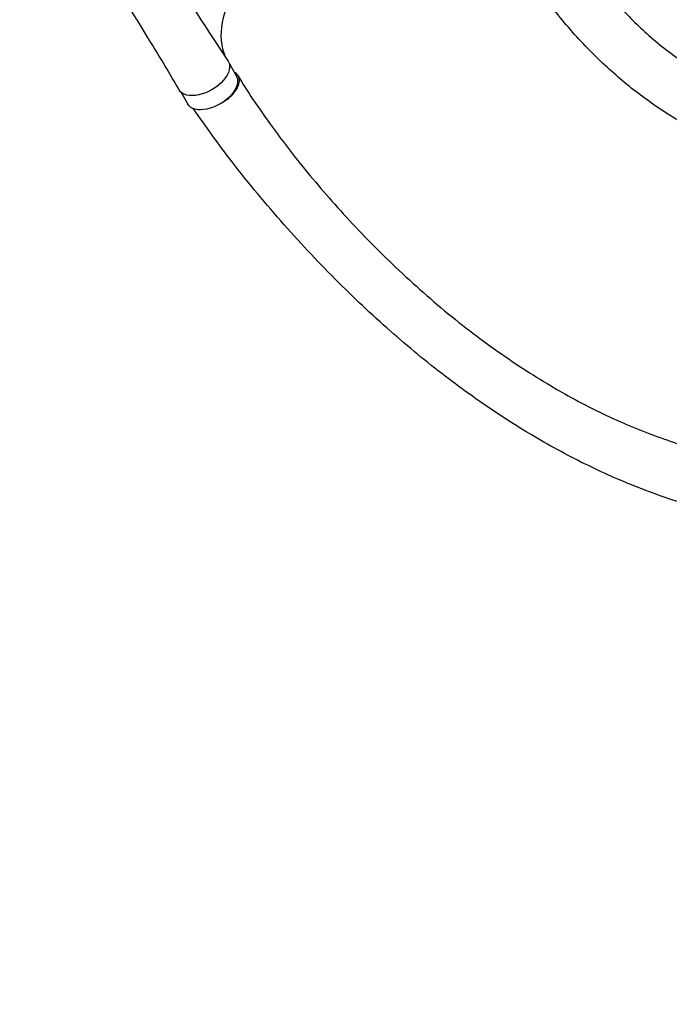
# Model space of a CAD drawing. Units: millimetres. Extents: x -3422 to 6269, y -4031 to 4622.
# Drawn here: x 114 to 1076, y -2572 to -1113 of the extents above; entities that cross this region are included whole.
import ezdxf

# ---------------------------------------------------------------- set-up
doc = ezdxf.new("R2010")
doc.units = ezdxf.units.MM
doc.header["$LTSCALE"] = 20
doc.linetypes.add('HIDDEN', pattern=[9.525, 6.35, -3.175])
doc.layers.add('2d', color=230, linetype='Continuous')
doc.layers.add('CSA-Safetyzone', color=63, linetype='HIDDEN')

msp = doc.modelspace()

# ---------------------------------------------------------------- linework, layer by layer
at = {"layer": '2d'}
for p, q in [((424.7, -1178.5), (435.2, -1196.8)), ((352.8, -1220), (363.3, -1238.3))]:
    msp.add_line(p, q, dxfattribs=at)
msp.add_ellipse((614.6, -1064.6), major_axis=(192.3, 111), ratio=0.566406, start_param=1.570796, end_param=3.074417, dxfattribs=at)
at = {"layer": '2d', "extrusion": (0, 0, -1)}
for centre, major_axis, start_param, end_param in [((386.9, -1196.1), (36.4, 21), -0.035694, 3.140373), ((399.2, -1217.5), (35.9, 20.8), 0, 3.141593)]:
    msp.add_ellipse(centre, major_axis=major_axis, ratio=0.566406, start_param=start_param, end_param=end_param, dxfattribs=at)
at = {"layer": '2d'}
for points, knots in [([(891.8, -933.2), (902, -952.5), (912.5, -970.9), (934.7, -1006.7), (946.5, -1024), (971.7, -1058.1), (985.3, -1074.8), (1014.3, -1106.8), (1029.7, -1122.1), (1062.2, -1150.8), (1079.5, -1164.3), (1115.5, -1188.6), (1134.2, -1199.5), (1172.6, -1218.3), (1192.1, -1226.4), (1231.4, -1239.4), (1250.8, -1244.4), (1288.6, -1251.9), (1305.6, -1254.9), (1322.7, -1258)], [0.041231, 0.041231, 0.041231, 0.041231, 8.306836, 8.306836, 16.945795, 16.945795, 26.264303, 26.264303, 36.017166, 36.017166, 45.988666, 45.988666, 55.761754, 55.761754, 64.848961, 64.848961, 72.933354, 72.933354, 79.426969, 79.426969, 79.426969, 79.426969]), ([(296.1, -973.4), (308.2, -993.4), (320.3, -1013.3), (361.9, -1080.9), (391.8, -1127.7), (422.8, -1174.4)], [1.544405, 1.544405, 1.544405, 1.544405, 10.000243, 10.000243, 30.460331, 30.460331, 30.460331, 30.460331]), ([(1302.1, -1340.3), (1275.8, -1333.7), (1248.9, -1327.5), (1198.9, -1312.8), (1176.1, -1304.5), (1137.5, -1287.9), (1121.1, -1279.9), (1087.3, -1261.4), (1070, -1250.7), (1035, -1226.5), (1017.4, -1212.9), (982.5, -1182.8), (965.2, -1166.2), (931.6, -1130.5), (915.2, -1111.3), (883.8, -1071.2), (868.8, -1050.2), (844, -1012.8), (834, -996.8), (824.3, -980.6)], [0, 0, 0, 0, 10.000186, 10.000186, 19.466232, 19.466232, 27.009117, 27.009117, 35.731662, 35.731662, 45.34006, 45.34006, 55.554195, 55.554195, 65.903734, 65.903734, 75.97692, 75.97692, 82.927647, 82.927647, 82.927647, 82.927647]), ([(350.5, -1217.1), (336.9, -1193.6), (322.9, -1170.2), (282, -1103.1), (254.2, -1059.2), (226, -1015.2)], [0, 0, 0, 0, 10.000397, 10.000397, 28.781681, 28.781681, 28.781681, 28.781681]), ([(431.2, -1189.8), (431.3, -1189.9), (431.5, -1190), (432.9, -1190.8), (434, -1191.7), (435.1, -1192.9), (435.4, -1193.1), (435.8, -1193.6), (436, -1193.9), (436.6, -1194.7), (436.9, -1195.2), (437.9, -1196.9), (438.3, -1198.2), (438.8, -1200.2), (438.9, -1200.8), (439, -1202.2), (439, -1203), (439, -1205.1), (438.7, -1206.6), (438.2, -1208.6), (438.1, -1209), (437.9, -1209.7), (437.8, -1210.1), (437.3, -1211.3), (437, -1212.1), (435.9, -1214.5), (435.1, -1216.2), (433.8, -1218.2), (433.5, -1218.6), (432.9, -1219.4), (432.6, -1219.8), (431.7, -1221), (431.1, -1221.8), (429.1, -1224.2), (427.6, -1225.7), (425.6, -1227.6), (425.2, -1228), (424.4, -1228.7), (424, -1229.1), (422.7, -1230.2), (421.8, -1230.9), (419.1, -1233), (417.2, -1234.3), (414.8, -1235.8), (414.3, -1236.1), (413.3, -1236.7), (412.8, -1237), (411.3, -1237.8), (410.2, -1238.4), (409.2, -1238.9), (409.2, -1238.9), (409.2, -1238.9)], [0.01981137, 0.01981137, 0.01981137, 0.01981137, 0.02070113, 0.02070113, 0.02760151, 0.02760151, 0.0293266, 0.0293266, 0.03105169, 0.03105169, 0.03450188, 0.03450188, 0.04140226, 0.04140226, 0.04485245, 0.04485245, 0.04830264, 0.04830264, 0.05520301, 0.05520301, 0.05692811, 0.05692811, 0.0586532, 0.0586532, 0.06210339, 0.06210339, 0.06900376, 0.06900376, 0.07072886, 0.07072886, 0.07245395, 0.07245395, 0.07590414, 0.07590414, 0.08280452, 0.08280452, 0.08452961, 0.08452961, 0.08625471, 0.08625471, 0.08970489, 0.08970489, 0.09660527, 0.09660527, 0.09833036, 0.09833036, 0.10005546, 0.10005546, 0.10350565, 0.10350565, 0.10354134, 0.10354134, 0.10354134, 0.10354134]), ([(437, -1195.4), (451.5, -1219.3), (467.2, -1242.8), (499.4, -1287.6), (515.5, -1308.6), (553.1, -1355.1), (574.9, -1380.5), (622.7, -1432.5), (648.9, -1459), (703, -1509.9), (730.8, -1534.3), (786.8, -1579.3), (814.9, -1600), (870.7, -1637.7), (898.3, -1654.7), (953.2, -1685.1), (980.4, -1698.6), (1034.1, -1722), (1060.6, -1732.1), (1113.2, -1749.1), (1139.3, -1755.7), (1171.5, -1764.1), (1177.4, -1765.6), (1183.2, -1767.2)], [0.025124, 0.025124, 0.025124, 0.025124, 10.010535, 10.010535, 18.974936, 18.974936, 30.21501, 30.21501, 42.761587, 42.761587, 55.299617, 55.299617, 67.264106, 67.264106, 78.569392, 78.569392, 89.277882, 89.277882, 99.490011, 99.490011, 109.314703, 109.314703, 111.490564, 111.490564, 111.490564, 111.490564]), ([(1162.1, -1848.9), (1135.3, -1841), (1108.4, -1833.6), (1050.6, -1814.6), (1020.1, -1802.9), (963.4, -1777.7), (936.9, -1764.6), (883.6, -1735.5), (856.8, -1719.4), (803, -1684.4), (776, -1665.3), (721.8, -1624.2), (694.6, -1601.9), (640.2, -1554.4), (613, -1529), (558.8, -1475), (531.9, -1446.4), (479.1, -1386.5), (453.2, -1355.3), (408.6, -1297.5), (389.6, -1271.1), (371.7, -1244.9)], [0, 0, 0, 0, 10.00043, 10.00043, 21.354584, 21.354584, 31.565995, 31.565995, 42.259205, 42.259205, 53.490103, 53.490103, 65.332879, 65.332879, 77.843023, 77.843023, 91.024104, 91.024104, 104.686181, 104.686181, 115.833739, 115.833739, 115.833739, 115.833739])]:
    msp.add_open_spline(points, degree=3, knots=knots, dxfattribs=at)
at = {"layer": 'CSA-Safetyzone', "flags": 128}
msp.add_lwpolyline([(-2732.4, 902, 0.000716), (-2735, 897.3, 0.424081), (-2971.5, -1750.6), (-2971.5, -2070.6, 0.658481), (188.9, -3429.8, 0.039327), (664.9, -3608.1), (1335.7, -3787.9), (1709.8, -3890.6), (1990.7, -3967.7, 0.414214), (4234, -2677.3), (4393.4, -2086.3, 0.414214), (3102.9, 157.1), (2626.5, 285.5, 0.16681), (1763, 1148.7, 0.268863), (1444.9, 3008.1, 0.017195), (1358.8, 3104.5), (1264.5, 3267.7, 0.749965), (-2346.5, 3267.7), (-2440.8, 3104.5, 0.017195), (-2526.9, 3008.1, 0.307949), (-2732.4, 902)], format="xyb", close=True, dxfattribs=at)

doc.saveas('drawing.dxf')
